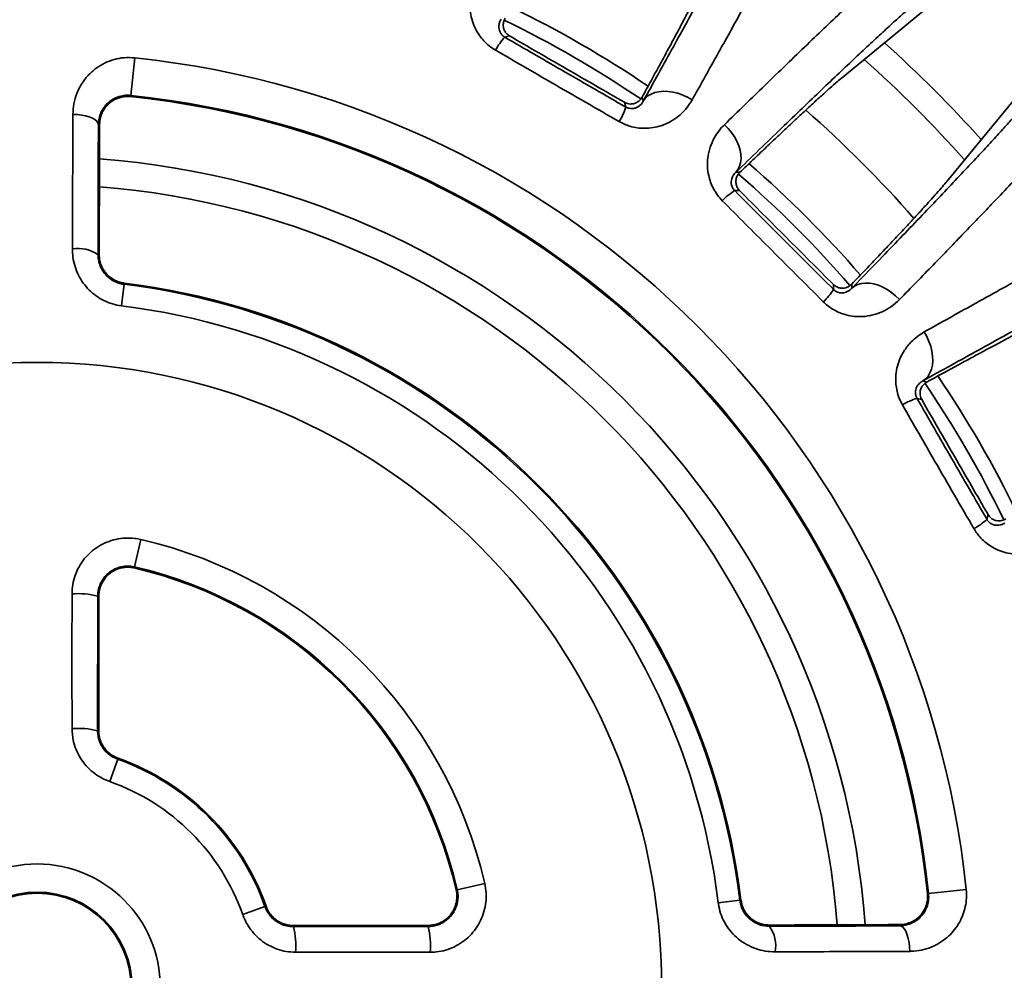
# Model space of a CAD drawing. Units: inches. Extents: x 0.1 to 8.4, y 0.1 to 10.9.
# Drawn here: x 2.2 to 2.5, y 6.5 to 6.9 of the extents above; entities that cross this region are included whole.
import ezdxf

# ---------------------------------------------------------------- set-up
doc = ezdxf.new("R2010")
doc.units = ezdxf.units.IN
doc.header["$MEASUREMENT"] = 0

msp = doc.modelspace()

# ---------------------------------------------------------------- linework, layer by layer
at = {"color": 7, "linetype": 'Continuous', "lineweight": 35}
for p, q in [((2.55152609150965, 6.903770876915301), (2.482595901130424, 6.847192223850063)), ((2.524536534406428, 6.80525159057406), (2.581115187471666, 6.874181780953285)), ((2.348520429981709, 6.863749085917113), (2.346629392938241, 6.8632423828817)), ((2.196136061450048, 6.839805173630341), (2.197725961694496, 6.854939507686113)), ((2.196136061450048, 6.839805173630341), (2.196087194514563, 6.839340001226275)), ((2.401866709276494, 6.839099324006599), (2.402298222069398, 6.837488869277376)), ((2.395303060655878, 6.835140640848755), (2.394796357620466, 6.837031665670142)), ((2.183104591435146, 6.828158459285291), (2.183609911847642, 6.828158459285291)), ((2.439578380294718, 6.80888279529274), (2.441245643256577, 6.80888279529274)), ((2.441078396299739, 6.801518233702117), (2.439120638915919, 6.801518233702117)), ((2.182956927307642, 6.775737733742874), (2.183428412416561, 6.775737733742874)), ((2.193439977317665, 6.763837582325551), (2.192367673038349, 6.75517205354159)), ((2.193439977317665, 6.763837582325551), (2.193499330798675, 6.764317225673558)), ((2.478862544258482, 6.761776328359554), (2.478862544258482, 6.763734085743374)), ((2.486227105849105, 6.763901332700212), (2.486227105849105, 6.762234069738353)), ((2.514833179833741, 6.724953911513034), (2.516443634562964, 6.724522398720128)), ((2.514375976226507, 6.7174520470641), (2.512484951405121, 6.717958750099513)), ((2.540586693438066, 6.669285082381876), (2.541093396473478, 6.671176119425343)), ((2.197637580771036, 6.650154445602847), (2.200194644842725, 6.66118610816414)), ((2.197637580771036, 6.650154445602847), (2.197536247497202, 6.649717273986425)), ((2.182824652307916, 6.638398123635104), (2.182783537227325, 6.584229640505154)), ((2.182824652307916, 6.638398123635104), (2.183282722155143, 6.638398123635104)), ((2.183282722155143, 6.638398123635104), (2.183242120401955, 6.584229640505154)), ((2.182783537227325, 6.584229640505154), (2.183242120401955, 6.584229640505154)), ((2.190865154562237, 6.572781895528259), (2.187695690898374, 6.563817292421452)), ((2.190865154562237, 6.572781895528259), (2.191020277214691, 6.573220637682095)), ((2.338530418720504, 6.522850334286359), (2.327498756159212, 6.520293270214671)), ((2.327498756159212, 6.520293270214671), (2.327061584542789, 6.520191936940837)), ((2.517149484186707, 6.518791750893683), (2.51668431178264, 6.518742883958199)), ((2.532283818242477, 6.520381651138131), (2.517149484186707, 6.518791750893683)), ((2.241161602977817, 6.510351380342009), (2.250126206084624, 6.513520844005872)), ((2.250126206084624, 6.513520844005872), (2.250564948238459, 6.513675966658326)), ((2.432516364097954, 6.515023362481983), (2.441181892881915, 6.516095666761299)), ((2.441181892881915, 6.516095666761299), (2.441661536229923, 6.51615502024231)), ((2.261573951061519, 6.505897809845591), (2.315742434191469, 6.505938411598779)), ((2.261573951061519, 6.50543922667096), (2.261573951061519, 6.505897809845591)), ((2.261573951061519, 6.50543922667096), (2.315742434191469, 6.505480341751551)), ((2.315742434191469, 6.505480341751551), (2.315742434191469, 6.505938411598779)), ((2.45308204429924, 6.505612616751276), (2.45308204429924, 6.506084101860196)), ((2.505502769841656, 6.505760280878781), (2.505502769841656, 6.506265601291276))]:
    msp.add_line(p, q, dxfattribs=at)
at = {"color": 7, "linetype": 'Continuous', "lineweight": 35, "flags": 128}
for points in [[(2.402298222069398, 6.837488869277376), (2.403147852254398, 6.838616380696712), (2.404231730844451, 6.839578747357149), (2.405529838070828, 6.840358198352865), (2.407018218654706, 6.840940336072404), (2.408669324025441, 6.84131440508446), (2.410452672312938, 6.841473487691168), (2.412335337230899, 6.841414650593082), (2.414282510292545, 6.841138969333332), (2.416258258579643, 6.840651552741787), (2.418226013625747, 6.839961396270089), (2.420149500294354, 6.839081259770834), (2.421993127885499, 6.838027398611795)], [(2.183104591435146, 6.828158459285291), (2.182936782262581, 6.828848249094558), (2.182466968523243, 6.82951772580515), (2.18170899325166, 6.83014713853412), (2.180685195356439, 6.830717934162463), (2.179425741989085, 6.83121331955084), (2.177967748554172, 6.831618677090337), (2.176354178722046, 6.831922078029868), (2.174632582498961, 6.832114551361955), (2.17285369221552, 6.832190450485163)], [(2.439578380294718, 6.80888279529274), (2.440447565809369, 6.809995297996569), (2.441096631644638, 6.811291327469171), (2.441513551272791, 6.812746952875883), (2.441690624782779, 6.814335261194277), (2.441624601101045, 6.816026919429875), (2.441316702435695, 6.817790687943559), (2.440772599832326, 6.819593958223138), (2.440002364285708, 6.821403461764043), (2.439020197854001, 6.823185710064248), (2.437844262549617, 6.824907801281614), (2.436496264788468, 6.826537933561298), (2.435001162060023, 6.828045991695637)], [(2.486227105849105, 6.762234069738353), (2.487339608552934, 6.763103255253004), (2.488635638025535, 6.763752321088274), (2.490091263432249, 6.764169240716426), (2.491679571750642, 6.764346314226414), (2.493371229986239, 6.764280290544681), (2.495134998499924, 6.76397239187933), (2.496938268779503, 6.763428289275961), (2.498747772320408, 6.762658053729343), (2.500530020620612, 6.761675887297636), (2.502252111837979, 6.760499951993252), (2.503882244117663, 6.759151954232103), (2.505390302252002, 6.757656851503658)], [(2.514833179833741, 6.724953911513034), (2.515960691253078, 6.725803541698034), (2.516923057913513, 6.726887420288087), (2.517702508909229, 6.728185527514463), (2.518284646628769, 6.729673908098341), (2.518658715640825, 6.731325013469076), (2.518817798247534, 6.733108361756573), (2.518758961149447, 6.734991026674534), (2.518483279889696, 6.736938199736181), (2.517995863298152, 6.738913948023279), (2.517305706826454, 6.740881703069381), (2.516425570327199, 6.742805189737989), (2.51537170916816, 6.744648817329135)], [(2.509534761041527, 6.495509381659155), (2.50945886191832, 6.497288271942597), (2.509266388586233, 6.499009868165681), (2.508962987646702, 6.500623437997807), (2.508557630107205, 6.502081431432719), (2.508062244718828, 6.503340884800074), (2.507491449090486, 6.504364682695296), (2.506862036361516, 6.505122657966877), (2.506192559650923, 6.505592471706216), (2.505502769841656, 6.505760280878781)]]:
    msp.add_lwpolyline(points, dxfattribs=at)
at = {"color": 7, "linetype": 'Continuous', "lineweight": 35}
for radius in [0.8912387809840112, 0.8672998921365433, 0.7842661183054807, 0.7802763034975682, 0.7707141976949803, 0.7289738469777411, 0.7289636403934256, 0.7158333333333333, 0.679166666666668, 0.6542525667438106, 0.6540943141710214, 0.2512954282131057, 0.04953713506277868, 0.03821299271057388, 0.0377642343235669]:
    msp.add_circle((2.158454212309541, 6.481109901753176), radius, dxfattribs=at)
for centre, radius, start, end in [((2.158454212309541, 6.481109901753176), 0.6771490102782715, 337.0690248472813, 82.93097515271918), ((2.158454212309541, 6.481109901753176), 0.6671492288244343, 337.1755344635276, 82.82446553647287), ((2.158454212309541, 6.481109901753176), 0.4319927549644689, 55.79509689799026, 64.20866444841197), ((2.363966425020463, 6.846849541035017), 0.02385996532332734, 136.6034448286894, 152.0760630751669), ((2.158454212309541, 6.481109901753176), 0.3758867519903384, 5.99707039269274, 84.00292960730835), ((2.158454212309541, 6.481109901753176), 0.4999999999999994, 41.72457302364894, 48.277338201616), ((2.158454212309541, 6.481109901753176), 0.3602014048147276, 5.997070392692641, 84.00292960730843), ((2.158454212309541, 6.481109901753176), 0.3606691307700935, 5.997070392692786, 84.00292960730842), ((2.372436611988451, 6.841959112056876), 0.02386139191824347, 327.9243786039939, 343.3961184879534), ((2.158454212309541, 6.481109901753176), 0.3341338316083634, 4.307837244362904, 85.69139352881285), ((2.158454212309541, 6.481109901753176), 0.4319927549644687, 40.79536563883575, 49.2085540995731), ((2.158454212309541, 6.481109901753176), 0.3229166666666666, 4.451794329563183, 85.54856087566758), ((2.451625294573896, 6.781195533236398), 0.02386165474865243, 121.6041862176637, 137.0757499343333), ((2.174919219491381, 6.764219609070852), 0.0140453530713834, 55.09145931984506, 99.28656756384106), ((2.158454212309541, 6.481109901753176), 0.2848840913576054, 7.054131382119427, 82.94586861788164), ((2.158454212309541, 6.481109901753176), 0.285367404148571, 7.054131382119413, 82.94586861788164), ((2.458539843792813, 6.774280984017486), 0.02386165474858669, 312.9242500656542, 328.3958137823653), ((2.158454212309541, 6.481109901753176), 0.276152476401874, 7.05413138211954, 82.94586861788164), ((2.158454212309541, 6.481109901753176), 0.431992754964469, 25.7956142056632, 34.20848911891233), ((2.519303422613233, 6.6950923014321), 0.02386139191822756, 106.6038815120377, 122.0756213960082), ((2.524193851591342, 6.686622114464151), 0.02385996532339323, 297.9239369248573, 313.3965551712939), ((2.158454212309541, 6.481109901753176), 0.1848504897125734, 13.05030493968014, 76.9496950603207), ((2.158454212309541, 6.481109901753176), 0.1730775889733607, 13.05030493968055, 76.94969506032075), ((2.158454212309541, 6.481109901753176), 0.1735263473603672, 13.05030493968029, 76.94969506032075), ((2.174879917157193, 6.607113176729044), 0.03227796027524205, 75.75108248587165, 94.24863874913866), ((2.174862966220982, 6.552948324583229), 0.03226850121827483, 75.79108137433403, 94.21962175403591), ((2.158454212309541, 6.481109901753176), 0.09723283003391708, 19.47122063449089, 70.52877936550993), ((2.158454212309541, 6.481109901753176), 0.09769819203967092, 19.47122063449101, 70.52877936551006), ((2.158454212309541, 6.481109901753176), 0.08772443232228688, 19.47122063449133, 70.52877936550993), ((2.232715729236992, 6.497730420875484), 0.02987009631162903, 355.033266609267, 14.95603026235923), ((2.286879183845848, 6.497747483532683), 0.02988116993605017, 355.0021797836399, 14.99809898134705), ((2.442454841020945, 6.497777500971013), 0.0132032756847802, 349.2217433131642, 36.40022980314619)]:
    msp.add_arc(centre, radius, start, end, dxfattribs=at)
at = {"color": 8, "linetype": 'Continuous', "lineweight": 35}
for radius, start, end in [(0.4379106286314077, 55.84956521966325, 64.15134852963094), (0.510416666666666, 41.90587109732094, 48.09387200420917), (0.4691415919757542, 41.23847938517833, 48.76273320368691), (0.4379106286314075, 40.84888129607618, 49.15175117864708), (0.4379106286314075, 25.84834301430329, 34.15203521487754)]:
    msp.add_arc((2.158454212309541, 6.481109901753176), radius, start, end, dxfattribs=at)
at = {"color": 7, "linetype": 'Continuous', "lineweight": 35}
for points, knots in [([(2.473188320918705, 6.932780964010522), (2.472770413766311, 6.931885233561863), (2.471933673937198, 6.930091788921717), (2.470117055097604, 6.9264092239044), (2.46778763023725, 6.921818989684904), (2.464836682040829, 6.916138510785654), (2.46137468979187, 6.909584760885839), (2.457388314830594, 6.902137614081176), (2.452879903298694, 6.893803905561857), (2.448400216938326, 6.8855949365144), (2.444110538380296, 6.87778390869281), (2.440142530717028, 6.870591942387562), (2.435945237847818, 6.86301602171656), (2.431516181808869, 6.85505346051487), (2.426877178225255, 6.846741364813139), (2.423620923543567, 6.840931659493719), (2.421993127885499, 6.838027398611795)], [0, 0, 0, 0, 0.069876015238544, 0.1399067824389261, 0.2223124702901459, 0.3047815445907114, 0.3871873517589779, 0.471984960594187, 0.5568514454089043, 0.6416493602923586, 0.7009340851465995, 0.760242576604484, 0.8195274045198366, 0.879676781223107, 0.939850646759554, 1, 1, 1, 1]), ([(2.402298222069398, 6.837488869277376), (2.404407724164689, 6.841280530562629), (2.40862834088452, 6.848866751525486), (2.414517531070418, 6.859511918207689), (2.420114869369959, 6.869677054178678), (2.425355872933803, 6.879252392306636), (2.430221536094348, 6.88820322119781), (2.434588117748235, 6.896302156901907), (2.438457618749284, 6.903550176858999), (2.441841281773548, 6.909964381196538), (2.444810059897824, 6.915678402039632), (2.447323573927023, 6.920621047539206), (2.449407959032513, 6.924835696046229), (2.450377091127001, 6.926923790263002), (2.450861463284914, 6.927967419616998)], [0, 0, 0, 0, 0.08254437350984475, 0.1651518449503216, 0.2476960801542467, 0.3326328088354709, 0.4176386094964449, 0.5025750395550753, 0.5842914569992813, 0.6660697007755733, 0.7477861692969013, 0.831835045364755, 0.9159511665896771, 1, 1, 1, 1]), ([(2.435001162060023, 6.828045991695637), (2.437766299298801, 6.830741211957525), (2.443302664262902, 6.836137588968834), (2.451639665780261, 6.84422918326034), (2.460028691228021, 6.852340788749443), (2.468314304998379, 6.860312991104109), (2.47610883135239, 6.867771917320828), (2.48335944259499, 6.874665158551808), (2.490027346757654, 6.880955179981114), (2.495412791978384, 6.885987099606803), (2.499715983588672, 6.889967295877961), (2.503128904197262, 6.893092075889985), (2.506211143471417, 6.895879149581537), (2.508941352664111, 6.898307392915913), (2.511344496064869, 6.900402568849889), (2.512632098921678, 6.901481444816127), (2.513275768936196, 6.902020772688211)], [0, 0, 0, 0, 0.06987571759939504, 0.1399053433346659, 0.2224950900399189, 0.3051485785394528, 0.3877386664932451, 0.4727298825555321, 0.5577903158081241, 0.6427815204665601, 0.7018790309686166, 0.7610000486325865, 0.8200979412483276, 0.8800572776455088, 0.9400408802830738, 1, 1, 1, 1]), ([(2.342884473977642, 6.85802313873041), (2.342033511587674, 6.858569566332966), (2.340331125110941, 6.859662718006965), (2.338160914259764, 6.861706769576065), (2.336345964407328, 6.863952246562276), (2.334731154732872, 6.866631289437346), (2.333477804203518, 6.869720093727214), (2.332632289227825, 6.87349669126697), (2.332484545705817, 6.877564409806714), (2.333111177448019, 6.881486051595906), (2.334227506377425, 6.884916028172761), (2.335265387535575, 6.886838645793397), (2.335784373776383, 6.887800039189559)], [0, 0, 0, 0, 0.07606672060176704, 0.1521747118421307, 0.2278308491037485, 0.3035430506654355, 0.4064327504047534, 0.5094517074703815, 0.6454768479607346, 0.781660573752614, 0.8908206810013243, 1, 1, 1, 1]), ([(2.401866709276494, 6.839099324006599), (2.403084027097841, 6.841319659532507), (2.405519279169555, 6.845761454924432), (2.408885167561972, 6.85194174759732), (2.412052550151579, 6.857790419770726), (2.414987887229011, 6.863250020806716), (2.417686525619759, 6.868311547223775), (2.420322680870993, 6.87330624227439), (2.422809675462977, 6.878085664600428), (2.425049497353064, 6.882483342743104), (2.426891089977738, 6.886202513440891), (2.427742733658317, 6.88803804487454), (2.428168554324224, 6.888955808060241)], [0, 0, 0, 0, 0.08948116396541897, 0.1790076396688913, 0.2684885405090833, 0.3596723524322156, 0.4509042165674161, 0.542087757424228, 0.6557954321795472, 0.7695024412662747, 0.8847515384800578, 1, 1, 1, 1]), ([(2.514404869226067, 6.879208845102433), (2.513540356171582, 6.878486302089694), (2.511810665708303, 6.877040660809946), (2.50836710089357, 6.874016394323482), (2.504276952805635, 6.870343105827662), (2.499462296442005, 6.86594076340134), (2.493940043244215, 6.860824906278038), (2.487842499323544, 6.855117834634402), (2.481211867368598, 6.848860884613097), (2.474097844374278, 6.842103298388061), (2.466371774024581, 6.834723181436063), (2.458023314561229, 6.826708195992047), (2.449109674567877, 6.818115655549195), (2.442754634173259, 6.811959597598821), (2.439578380294718, 6.80888279529274)], [0, 0, 0, 0, 0.08243961318784945, 0.1649425789325374, 0.2473823493397558, 0.3322199540719185, 0.4171272172813868, 0.5019653975605888, 0.5837841635692276, 0.6656650800021433, 0.747484222821448, 0.8316336390069965, 0.9158503685401189, 1, 1, 1, 1]), ([(2.345165444294345, 6.870474506002264), (2.344921048883791, 6.870046420373968), (2.344432432414632, 6.869190554514122), (2.344187516625229, 6.867807996762006), (2.344271095866387, 6.866562729951879), (2.344581229008614, 6.865517496684729), (2.345032170042064, 6.864668127395225), (2.34566680533492, 6.863955976457515), (2.346141498186894, 6.863545852389549), (2.346496569377054, 6.863324998857038), (2.346629392938241, 6.8632423828817)], [0, 0, 0, 0, 0.2520012519844294, 0.5038227260056132, 0.6622414024048757, 0.773469662398984, 0.8919702557059604, 0.9382066003982772, 0.976884580837775, 1, 1, 1, 1]), ([(2.346775899023568, 6.87090601879517), (2.34656121088838, 6.870485358561773), (2.346132150974057, 6.869644657963479), (2.345924779388317, 6.868144577517795), (2.346138546080575, 6.866611881599842), (2.346819275393142, 6.865252727810416), (2.347658633146296, 6.864310836840134), (2.348273277752743, 6.86391018884421), (2.348520429981709, 6.863749085917113)], [0, 0, 0, 0, 0.2058570496430489, 0.4114107563747953, 0.6303627349270795, 0.7971418951769347, 0.9184295571051403, 1, 1, 1, 1]), ([(2.346629392938241, 6.8632423828817), (2.350676525947545, 6.860901659795484), (2.358770804069745, 6.85622020662275), (2.370938524571518, 6.849192083741147), (2.383119454312465, 6.842162501125722), (2.391241861467389, 6.837481259254726), (2.395303060655878, 6.835140640848755)], [0, 0, 0, 0, 0.249675914124512, 0.499352574944357, 0.749676557998934, 1, 1, 1, 1]), ([(2.348520429981709, 6.863749085917113), (2.352359886437123, 6.861526725379894), (2.360038817480783, 6.857081993809783), (2.371607188361206, 6.850398714751957), (2.383200336076277, 6.843709608007813), (2.390931022477645, 6.839257643355779), (2.394796357620466, 6.837031665670142)], [0, 0, 0, 0, 0.2493194757076558, 0.4986401288913589, 0.749320587023987, 1, 1, 1, 1]), ([(2.392655513462791, 6.829287804016782), (2.388142634404271, 6.831879627362863), (2.379113221994778, 6.83706537277745), (2.366297827147623, 6.844457623704591), (2.354216701219597, 6.851444983905894), (2.346662598962536, 6.855830004885988), (2.342884473977642, 6.85802313873041)], [0, 0, 0, 0, 0.2717899243386417, 0.5437999298839473, 0.7718351136424203, 1, 1, 1, 1]), ([(2.17285369221552, 6.832190450485163), (2.172936590213687, 6.833613720324072), (2.173102387740169, 6.836460286272897), (2.174316142022921, 6.840573134419769), (2.176223966498074, 6.844416662032559), (2.17881364732696, 6.847845899547786), (2.182016790528235, 6.850730217312711), (2.185597648411652, 6.852919014487806), (2.189448054004854, 6.85434943817194), (2.193494992211038, 6.855145020650713), (2.196283530950512, 6.855009571585081), (2.197725961694496, 6.854939507686113)], [0, 0, 0, 0, 0.1161585692683985, 0.2323192826154401, 0.34862302658281, 0.4648812882435906, 0.5774820137967495, 0.6899961896459252, 0.7909637597000575, 0.8918715758374334, 1, 1, 1, 1]), ([(2.482595901130424, 6.847192223850063), (2.481869472696909, 6.846585605724481), (2.48041606771811, 6.845371911761974), (2.477527482017801, 6.842837394124629), (2.474099785199801, 6.839761607102495), (2.470068266925986, 6.836078313485536), (2.465447211370712, 6.83180049311251), (2.460694209543214, 6.827354917347506), (2.455964551927855, 6.822898375270243), (2.451369616127729, 6.81854470000404), (2.446491733034824, 6.813902378417605), (2.442994340977469, 6.810555990747129), (2.441245643256577, 6.80888279529274)], [0, 0, 0, 0, 0.108336623408711, 0.2167549900086389, 0.3250921268734986, 0.4365062810598418, 0.5480085420985923, 0.6594225165225315, 0.7442511069027307, 0.8290796456668418, 0.9145397401335379, 1, 1, 1, 1]), ([(2.196136061450048, 6.839805173630341), (2.195606232214181, 6.839839783574448), (2.194528481984354, 6.839910185267462), (2.192417461415658, 6.839684065926513), (2.190272747741167, 6.839019249513181), (2.188287644842888, 6.837905446712311), (2.186660404487549, 6.836605788925806), (2.185212228359082, 6.834940320442069), (2.184052752287189, 6.832893537547137), (2.18327225972148, 6.830618069197953), (2.183160965001466, 6.828985431311803), (2.183104591435146, 6.828158459285291)], [0, 0, 0, 0, 0.06904158223505773, 0.1404406855722147, 0.2796884310476226, 0.3753243545176791, 0.4736987332097644, 0.5987417534751092, 0.7273741471878186, 0.8619081696607269, 1, 1, 1, 1]), ([(2.196087194514563, 6.839340001226275), (2.195532657852753, 6.839373821755701), (2.194423475995004, 6.839441469433919), (2.192758278179063, 6.839235552067544), (2.191148147365865, 6.83880099659742), (2.189602565862642, 6.838127331967023), (2.188179417450789, 6.837231693184102), (2.186853524980378, 6.836094375152206), (2.185698818256791, 6.8347335393435), (2.184716089954976, 6.833109567461067), (2.184010547787761, 6.831291289441756), (2.183660393001549, 6.829596725857387), (2.183623381832708, 6.828542234768775), (2.183609911847642, 6.828158459285291)], [0, 0, 0, 0, 0.08206455003458288, 0.1641451617742455, 0.2486441084969248, 0.3331816047012586, 0.4221695794131901, 0.5111967020791681, 0.6113540468783887, 0.711546999665737, 0.8236828615057826, 0.93583047234559, 0.9999999999999999, 0.9999999999999999, 0.9999999999999999, 0.9999999999999999]), ([(2.421993127885499, 6.838027398611795), (2.421249692381362, 6.836850162150758), (2.419763149785407, 6.834496209272395), (2.416797639272407, 6.831579026246271), (2.41339138152389, 6.829223166320121), (2.409870437746796, 6.827653972614384), (2.406308158813287, 6.826769682756887), (2.403068106947583, 6.826491928554928), (2.399923481300359, 6.826714747467102), (2.397205815365005, 6.827307373977922), (2.394758530013322, 6.828175905032828), (2.39335646710634, 6.828917198448384), (2.392655513462791, 6.829287804016782)], [0, 0, 0, 0, 0.1389780408457113, 0.2778946882005521, 0.4046837259341739, 0.5313278516270392, 0.6277387176369764, 0.7240385341728509, 0.802385718819024, 0.8806664684168122, 0.940339856832321, 0.9999999999999999, 0.9999999999999999, 0.9999999999999999, 0.9999999999999999]), ([(2.394796357620466, 6.837031665670142), (2.39520371386228, 6.836838966348019), (2.396015400668765, 6.836454998996274), (2.397455852908548, 6.836293466975222), (2.398776983639259, 6.83650891619446), (2.399923672614487, 6.837036335513561), (2.401013851645575, 6.837829037365093), (2.401536559959262, 6.838607583940991), (2.401866709276494, 6.839099324006599)], [0, 0, 0, 0, 0.1244102728197715, 0.2478964765321187, 0.4419509089836275, 0.5920037347279923, 0.7423042930725374, 0.9999999999999999, 0.9999999999999999, 0.9999999999999999, 0.9999999999999999]), ([(2.395964935232068, 6.834830199990551), (2.396183958934696, 6.83475534283674), (2.396888015057685, 6.83451471300144), (2.397989070125467, 6.834470216820149), (2.399163906567525, 6.834661531413829), (2.400262993959243, 6.835176974477728), (2.400793783839329, 6.835661586016323), (2.40108811382645, 6.835930309504215)], [0, 0, 0, 0, 0.06512745952281318, 0.2093535361776884, 0.4522513249574556, 0.6962661374690384, 1, 1, 1, 1]), ([(2.486227105849105, 6.762234069738353), (2.489246083634507, 6.765350562229194), (2.495286344087047, 6.771585926541605), (2.503730040814166, 6.780344130179523), (2.511767547101401, 6.788714194072774), (2.51930829833616, 6.796606793539737), (2.52632479882719, 6.803993291682), (2.53263876239099, 6.810686098834341), (2.538252310559062, 6.816685688595197), (2.54318078065855, 6.822005525858025), (2.547527325681439, 6.826756446100186), (2.55123444063883, 6.83088022485236), (2.554338630907682, 6.834411723508896), (2.555815177602328, 6.836177849084769), (2.556553155658798, 6.837060558669701)], [0, 0, 0, 0, 0.08254443611238002, 0.1651518919541663, 0.2476960553636188, 0.3326328631290149, 0.4176386357177476, 0.502575064034048, 0.5842914825773182, 0.6660696573885706, 0.7477861330956262, 0.8318350691326071, 0.9159511654471274, 1, 1, 1, 1]), ([(2.579365083244575, 6.835931458379831), (2.578729602760633, 6.835174422510872), (2.577457233629912, 6.83365867325523), (2.574749318346633, 6.830571707734545), (2.57131126041917, 6.826740795109902), (2.566990638833903, 6.822017675536715), (2.5619503572922, 6.816583263809843), (2.556172369073518, 6.810421606149069), (2.549660650786126, 6.803538694882458), (2.543208976309004, 6.796768936175099), (2.537043794242972, 6.790334249490605), (2.53134962243286, 6.78441438158501), (2.525334530358568, 6.778182926231196), (2.518995542588752, 6.771638030118105), (2.512363275465992, 6.764809775320353), (2.50771430848524, 6.760040833060123), (2.505390302252002, 6.757656851503658)], [0, 0, 0, 0, 0.06987598449385106, 0.1399068073609821, 0.2223124871852019, 0.3047815316401393, 0.387187355809242, 0.4719849821925642, 0.5568514892518452, 0.6416493400541741, 0.7009341685750604, 0.7602425427212247, 0.8195274145066226, 0.8796767445198793, 0.9398507244949208, 1, 1, 1, 1]), ([(2.172652686343113, 6.778080877785786), (2.172663325596355, 6.781457720033035), (2.172684614474218, 6.788214696347898), (2.17272740103352, 6.800678983060304), (2.172782086743065, 6.815440515999907), (2.172829800458337, 6.826601696527832), (2.17285369221552, 6.832190450485163)], [0, 0, 0, 0, 0.1830183357319117, 0.3662150817776008, 0.6826439675489584, 1, 1, 1, 1]), ([(2.183104591435146, 6.828158459285291), (2.183089567326154, 6.823914800196147), (2.183059519084365, 6.815427475294269), (2.183020477035915, 6.802398973352258), (2.182985538362921, 6.789183133281416), (2.182966464325545, 6.780219533343368), (2.182956927307642, 6.775737733742874)], [0, 0, 0, 0, 0.249088022571043, 0.498176439793327, 0.74908824052864, 1, 1, 1, 1]), ([(2.183609911847642, 6.828158459285291), (2.183591514149258, 6.823976569199787), (2.183554718719611, 6.815612781555482), (2.18350672898405, 6.802623428122773), (2.183463697544767, 6.789353105483373), (2.183440174126477, 6.780276191187967), (2.183428412416561, 6.775737733742874)], [0, 0, 0, 0, 0.2486432219442002, 0.497286888229302, 0.7486434276440623, 1, 1, 1, 1]), ([(2.434152485197344, 6.797446056299813), (2.433471951187112, 6.798194115033938), (2.432110514015858, 6.799690638281281), (2.430543263771896, 6.802226711397179), (2.429371352084324, 6.80486542797649), (2.428504933645075, 6.807871129903766), (2.428093748454554, 6.811179088667282), (2.428254478318693, 6.81504582841695), (2.429164593380483, 6.819013168855025), (2.430784835501855, 6.82263902171016), (2.432750882540838, 6.825663192029478), (2.434251023859969, 6.827251677461595), (2.435001162060023, 6.828045991695637)], [0, 0, 0, 0, 0.07606667130594082, 0.1521746044320139, 0.2278304439315155, 0.3035429315860129, 0.4064329152590135, 0.5094515101415488, 0.6454764140701932, 0.7816602623771299, 0.8908203009328722, 1, 1, 1, 1]), ([(2.439578380294718, 6.80888279529274), (2.439231514144583, 6.808532565806995), (2.438538028416699, 6.807832355798742), (2.43794363546248, 6.806560234913746), (2.437702059377271, 6.805335798102901), (2.437731106545014, 6.804245913801989), (2.43794684261619, 6.803308741594296), (2.438375552652286, 6.802456646170289), (2.438727905167689, 6.801937613561378), (2.43901372518781, 6.801632401288807), (2.439120638915919, 6.801518233702117)], [0, 0, 0, 0, 0.252001205233531, 0.5038232735338414, 0.6622418293746166, 0.773470246465849, 0.8919711766024851, 0.9382068514268929, 0.9768856783274725, 0.9999999999999999, 0.9999999999999999, 0.9999999999999999, 0.9999999999999999]), ([(2.441245643256577, 6.80888279529274), (2.44092940093266, 6.808532030576337), (2.440297382952501, 6.807831018754688), (2.439708822065676, 6.806435740262303), (2.439518605726496, 6.804899949336295), (2.439824383505218, 6.803410921776518), (2.440391350536117, 6.802283884739901), (2.440881359307734, 6.801737813802015), (2.441078396299739, 6.801518233702117)], [0, 0, 0, 0, 0.2058572604877777, 0.4114107446556898, 0.6303624192731219, 0.7971426968855772, 0.9184292299909514, 1, 1, 1, 1]), ([(2.486227105849105, 6.763901332700212), (2.48812616675273, 6.765886415310475), (2.491925436332428, 6.769857780294064), (2.497148589808657, 6.775351328377206), (2.5020448515311, 6.780528230033708), (2.506555413674647, 6.7853302348411), (2.510670090286887, 6.789746250867956), (2.514372628950688, 6.793759909285545), (2.517640811873161, 6.797348218970027), (2.520453402891358, 6.800490728390526), (2.522813833331402, 6.803186909852925), (2.52396230015982, 6.80456336300192), (2.524536534406428, 6.80525159057406)], [0, 0, 0, 0, 0.09721724782505617, 0.1944932527326831, 0.2917105690689367, 0.3911248307444386, 0.4906022197259591, 0.5900162857312531, 0.6919598427904562, 0.7939028836901736, 0.8969512924676085, 0.9999999999999999, 0.9999999999999999, 0.9999999999999999, 0.9999999999999999]), ([(2.439120638915919, 6.801518233702117), (2.442424044122306, 6.79820978836593), (2.449030861543132, 6.791592890674813), (2.45896498318654, 6.781655021999052), (2.468911444468265, 6.771712272703455), (2.475545511281561, 6.765088309521472), (2.478862544258482, 6.761776328359554)], [0, 0, 0, 0, 0.2496758965788499, 0.4993523228359831, 0.7496761938478979, 1, 1, 1, 1]), ([(2.441078396299739, 6.801518233702117), (2.444211828646739, 6.798377863673839), (2.450478705567654, 6.792097111363296), (2.459923150002844, 6.782647457303251), (2.469390003824468, 6.773185744462447), (2.475705035499844, 6.766884633940769), (2.478862544258482, 6.763734085743374)], [0, 0, 0, 0, 0.2493194662934961, 0.4986399054524747, 0.7493205147428625, 1, 1, 1, 1]), ([(2.474790366856178, 6.756808174640978), (2.471102075761117, 6.760479701159952), (2.463722499332095, 6.767825734826936), (2.453257033121032, 6.778282967307756), (2.443396029201701, 6.788159069858205), (2.437234251517359, 6.794349806418091), (2.434152485197344, 6.797446056299813)], [0, 0, 0, 0, 0.271789827174329, 0.5438002995342488, 0.7718351839163794, 1, 1, 1, 1]), ([(2.51537170916816, 6.744648817329135), (2.518740204342732, 6.74653652491082), (2.525484613525887, 6.750316097595131), (2.535631791550898, 6.755974204907299), (2.545834416238128, 6.761638173411018), (2.555901056284091, 6.767194274397894), (2.565360498832567, 6.77238166357925), (2.57414818238033, 6.777163429558941), (2.58221679920958, 6.781513351329861), (2.588721103542488, 6.784979922333943), (2.593907862366662, 6.787710760860579), (2.598013200169316, 6.789845772257356), (2.601711849896595, 6.791740132130154), (2.604977403827426, 6.793378926472547), (2.607841019057244, 6.794780830499138), (2.609363959997299, 6.79548966544929), (2.610125274566887, 6.79584401036234)], [0, 0, 0, 0, 0.06987571721111546, 0.1399053299513987, 0.2224950993659982, 0.3051485932728041, 0.3877386756942227, 0.4727299212697643, 0.5577902714612367, 0.6427814665730042, 0.7018790196244741, 0.761000040597106, 0.8200979718106195, 0.8800572387849367, 0.9400408976947207, 1, 1, 1, 1]), ([(2.192367673038349, 6.75517205354159), (2.191158271033611, 6.755383210551279), (2.18873939004257, 6.755805538011349), (2.185309615170913, 6.757184886908941), (2.182157169512008, 6.759075699833945), (2.179341449133267, 6.761464324863524), (2.176951997717571, 6.764289339649475), (2.175004776056641, 6.767505652655222), (2.173609102203321, 6.771030222299458), (2.172782898038411, 6.774607534832483), (2.172694055596015, 6.776977370126792), (2.172652686343113, 6.778080877785786)], [0, 0, 0, 0, 0.1102024963086967, 0.220412007291406, 0.3305179085353782, 0.4406416846043261, 0.5527286791357461, 0.6648365903973475, 0.7815479835182774, 0.8982783850469062, 1, 1, 1, 1]), ([(2.182956927307642, 6.775737733742874), (2.182989426432136, 6.775047047681147), (2.183054414212187, 6.773665898048244), (2.183609149174157, 6.771618692219302), (2.184513592300469, 6.769670709821806), (2.185748035374353, 6.767920051533848), (2.187265212475878, 6.766434621528221), (2.188958299071504, 6.76526364633947), (2.190802958267446, 6.764420315626533), (2.192314787084753, 6.763997623535565), (2.193205313418267, 6.763870959698823), (2.193439977317665, 6.763837582325551)], [0, 0, 0, 0, 0.1254428919483656, 0.2508453750044867, 0.3766664395215445, 0.5024378275389798, 0.620494623757536, 0.7385240268858676, 0.8494275716416929, 0.9603224387078172, 1, 1, 1, 1]), ([(2.183428412416561, 6.775737733742874), (2.183459947540391, 6.775081485886873), (2.183523013593396, 6.773769077465865), (2.184040729659441, 6.771844083066364), (2.184869775861156, 6.770025014927224), (2.186000717336273, 6.768375896428677), (2.187399580949741, 6.766955334060828), (2.188994757181077, 6.765804008627557), (2.190752617815997, 6.764956311866529), (2.192276034185658, 6.764497729792465), (2.193205733914389, 6.764360547502743), (2.193499330798675, 6.764317225673558)], [0, 0, 0, 0, 0.1207516939020043, 0.2414873259834455, 0.3624242535539062, 0.4833402409548576, 0.6012481501485915, 0.7191392321256531, 0.8332419295227214, 0.947338212103789, 1, 1, 1, 1]), ([(2.605311730173362, 6.773517152728549), (2.604289669105558, 6.773042980387272), (2.602244761625704, 6.772094271354163), (2.59813583268272, 6.770064327240591), (2.593234240286216, 6.767574803431311), (2.587444297917424, 6.764568554457261), (2.580786122501452, 6.761056325622324), (2.573419215061733, 6.757121836125703), (2.565395138362152, 6.75279427057034), (2.556774531752551, 6.748108162516264), (2.547401573581747, 6.742979185238674), (2.537263186111538, 6.737397992610966), (2.526429315170569, 6.731405337619083), (2.518697531342452, 6.727103815552793), (2.514833179833741, 6.724953911513034)], [0, 0, 0, 0, 0.08243960408149488, 0.1649425541513959, 0.247382397122937, 0.3322199693657261, 0.4171272121257243, 0.5019654539923667, 0.5837841271846619, 0.66566504525606, 0.7474842483819826, 0.8316336529088092, 0.9158503701265162, 1, 1, 1, 1]), ([(2.478862544258482, 6.763734085743374), (2.479206135380924, 6.763442517671831), (2.479890773735789, 6.762861540248979), (2.481240347838072, 6.762332702956258), (2.482572238875204, 6.762198870457039), (2.48381632666712, 6.76241154974979), (2.485074546753327, 6.762895037585432), (2.485780939152846, 6.763511786195857), (2.486227105849105, 6.763901332700212)], [0, 0, 0, 0, 0.1244087844186354, 0.2478964674338733, 0.4419519475256916, 0.5920030407769609, 0.742303774072357, 1, 1, 1, 1]), ([(2.479421508912385, 6.761305191579945), (2.479613685789145, 6.761176193994928), (2.480231450931068, 6.760761522819296), (2.481283522849254, 6.760433606025416), (2.482467809474234, 6.760314309003959), (2.483662850469448, 6.760527715236002), (2.484300981008054, 6.760858423558803), (2.484654832901025, 6.761041805733711)], [0, 0, 0, 0, 0.0651266004819983, 0.2093537176182571, 0.4522513736636965, 0.6962660826030602, 1, 1, 1, 1]), ([(2.505390302252002, 6.757656851503658), (2.504367505471, 6.756712147659033), (2.502322362792578, 6.754823156427348), (2.498702887496492, 6.752772874881849), (2.494802954161365, 6.751378915157436), (2.490995859046065, 6.750774433313412), (2.487326079950425, 6.750842299122956), (2.484124542790801, 6.751412620808936), (2.48114470847245, 6.752441662488751), (2.478673065710906, 6.753717550316645), (2.476533935416624, 6.755189850613798), (2.475371514784822, 6.756268771902477), (2.474790366856178, 6.756808174640978)], [0, 0, 0, 0, 0.138978001738597, 0.2778947372506405, 0.4046836161842693, 0.5313275231562198, 0.6277385265573165, 0.7240388368336018, 0.8023855899420769, 0.8806666757600307, 0.9403397425141268, 1, 1, 1, 1]), ([(2.566300118616606, 6.750824243767859), (2.565441391208822, 6.750426291489108), (2.563723292255176, 6.749630088424521), (2.560276855733223, 6.747929351813911), (2.55616960025593, 6.745845389160081), (2.551321637839349, 6.743330766625471), (2.545750419886238, 6.740394503471929), (2.540008445192104, 6.737330380320485), (2.53428667031005, 6.734249893600158), (2.528721912795273, 6.731234076499641), (2.522809444783322, 6.728012762087794), (2.518565569989355, 6.725685852455701), (2.516443634562964, 6.724522398720128)], [0, 0, 0, 0, 0.1083431988801175, 0.2167676668324367, 0.3251110647702047, 0.4365312006704003, 0.5480403832675083, 0.6594611043601116, 0.7442804998768144, 0.8290988909927045, 0.9145495248522238, 1, 1, 1, 1]), ([(2.506632114573147, 6.715311202906427), (2.506168376947165, 6.716209911649536), (2.505240655300375, 6.718007806641077), (2.504383213518202, 6.72086310323868), (2.503934171014245, 6.723715214057995), (2.503875233140908, 6.726842741866673), (2.504334167300382, 6.730144404446491), (2.505490243492458, 6.733837779846723), (2.507396176883967, 6.737434384672655), (2.50989965263985, 6.740517338450729), (2.512581396929686, 6.742929626488086), (2.514441549058323, 6.744075719193559), (2.51537170916816, 6.744648817329135)], [0, 0, 0, 0, 0.07606709355408083, 0.1521746033633044, 0.2278304864027894, 0.3035430428812982, 0.4064326949838632, 0.5094513406334711, 0.645476557750607, 0.7816604551204314, 0.8908203625282559, 1, 1, 1, 1]), ([(2.514833179833741, 6.724953911513034), (2.514407487667705, 6.724705390811852), (2.513556405947829, 6.72420852607564), (2.512653045669218, 6.723133618560734), (2.512102731633384, 6.722013387770238), (2.511848757911055, 6.720953128345552), (2.511814584107139, 6.719992079186101), (2.512008112128209, 6.719058042724601), (2.512214121278885, 6.718465493928858), (2.512411221889383, 6.718096703648698), (2.512484951405121, 6.717958750099513)], [0, 0, 0, 0, 0.252000883063246, 0.5038226260180424, 0.6622415974012859, 0.7734696836695468, 0.8919700930182738, 0.9382059654736519, 0.976884677172966, 1, 1, 1, 1]), ([(2.516443634562964, 6.724522398720128), (2.516047380320362, 6.724265432861416), (2.515255458456842, 6.723751881560728), (2.514325816273879, 6.722556496302261), (2.513744611479577, 6.721122239763305), (2.513654580419754, 6.719604830798946), (2.513910513778541, 6.718369439318471), (2.514242488348929, 6.717715141853976), (2.514375976226507, 6.7174520470641)], [0, 0, 0, 0, 0.2058575894886575, 0.4114104238145516, 0.6303628165038682, 0.7971407002503925, 0.9184297238821043, 1, 1, 1, 1]), ([(2.535367449286775, 6.665540163421277), (2.532755089717079, 6.670041186552964), (2.527528255094829, 6.679046877734665), (2.520125933972971, 6.691856458715307), (2.513157049494115, 6.70394825091013), (2.508807505280161, 6.711522834060394), (2.506632114573147, 6.715311202906427)], [0, 0, 0, 0, 0.2717899549137202, 0.5438000047167394, 0.7718351207707421, 1, 1, 1, 1]), ([(2.512484951405121, 6.717958750099513), (2.514819509960292, 6.713908059673982), (2.519488634444843, 6.705806666027939), (2.526512130277154, 6.693636276407752), (2.533546306226783, 6.681457996951759), (2.538239899078698, 6.673342718189732), (2.540586693438066, 6.669285082381876)], [0, 0, 0, 0, 0.2496758366714195, 0.4993524619979609, 0.7496764514341251, 1, 1, 1, 1]), ([(2.514375976226507, 6.7174520470641), (2.516589866333853, 6.713607695221347), (2.521017652508022, 6.70591898118739), (2.527694504068806, 6.694346901047868), (2.53438990739137, 6.682757393636753), (2.538858902820091, 6.67503653948519), (2.541093396473478, 6.671176119425343)], [0, 0, 0, 0, 0.2493197173242875, 0.4986401057817865, 0.7493205084762936, 1, 1, 1, 1]), ([(2.54100468860935, 6.668685308199407), (2.541156932369786, 6.668510966695781), (2.541646327890389, 6.667950536825386), (2.542577663982248, 6.667361489829765), (2.543690746558365, 6.666939764288398), (2.544900294021919, 6.666836590154217), (2.545602265354676, 6.666990876381534), (2.545991517667742, 6.667076430118638)], [0, 0, 0, 0, 0.06512687502795993, 0.2093537417772463, 0.4522516861780683, 0.6962663741610616, 1, 1, 1, 1]), ([(2.541093396473478, 6.671176119425343), (2.541349821044879, 6.670805558183209), (2.541860769730108, 6.670067182065694), (2.543027487396639, 6.66920707233604), (2.544279361469789, 6.668733094456351), (2.545536091488535, 6.668616507980381), (2.546876603732956, 6.668757900784674), (2.547718548334326, 6.669170798163629), (2.548250329351534, 6.669431588467202)], [0, 0, 0, 0, 0.1244093351646308, 0.2478966266198928, 0.4419518783186779, 0.5920023645444309, 0.7423044256735998, 0.9999999999999999, 0.9999999999999999, 0.9999999999999999, 0.9999999999999999]), ([(2.565144349745924, 6.658440063220018), (2.563911900537843, 6.657792271128689), (2.561447542523663, 6.656496970988674), (2.557420737940626, 6.655453351752094), (2.553292927842783, 6.65511626314334), (2.549459091536797, 6.655517735792345), (2.54593192597878, 6.656533089151252), (2.542987078933121, 6.657912575693365), (2.540375124884608, 6.659677820845908), (2.538317916146354, 6.66154993568162), (2.536632724447496, 6.663525704451637), (2.535789175755009, 6.664868727916146), (2.535367449286775, 6.665540163421277)], [0, 0, 0, 0, 0.1389778373635015, 0.2778947359893773, 0.4046832030923223, 0.5313275847129975, 0.627738480934709, 0.7240385601470061, 0.8023859553372301, 0.8806667977130564, 0.9403401719524358, 0.9999999999999999, 0.9999999999999999, 0.9999999999999999, 0.9999999999999999]), ([(2.172488611016302, 6.639302435410639), (2.172552185487701, 6.640565838893784), (2.172679334347289, 6.643092644206479), (2.173667453382834, 6.646776557784827), (2.175227827786059, 6.650243237537409), (2.17735191307891, 6.653406175409271), (2.179985674244046, 6.656160939427662), (2.183041234273617, 6.658448411006937), (2.186446109693523, 6.660180515280087), (2.190094264375042, 6.661334287316675), (2.193885808531594, 6.661838963346723), (2.197290962369705, 6.661759277445711), (2.199366775339672, 6.661349524575097), (2.200194644842725, 6.66118610816414)], [0, 0, 0, 0, 0.09365594233382506, 0.1873117620868546, 0.2809632944997227, 0.3746153245132531, 0.4683524329845206, 0.5620899564361802, 0.6559457555918773, 0.7498020482553605, 0.843741778504589, 0.9376815647417305, 1, 1, 1, 1]), ([(2.197637580771036, 6.650154445602847), (2.196973451486752, 6.650274158120296), (2.195645181339898, 6.65051358524224), (2.193613074192855, 6.650450817605145), (2.191625809513697, 6.650068875082675), (2.189726899173905, 6.649362179275216), (2.187976302912096, 6.648345742614547), (2.186410368737963, 6.647053901436808), (2.185085577568102, 6.645512647986872), (2.184024492148383, 6.64376632430637), (2.183281537238387, 6.641860162229901), (2.182885094570509, 6.640045718732852), (2.182842375002576, 6.638881226410993), (2.182824652307916, 6.638398123635104)], [0, 0, 0, 0, 0.09249164281354628, 0.1849848981063044, 0.2774580372081276, 0.369934936450824, 0.4628005685456322, 0.5556709366729703, 0.6494428662712507, 0.7432192598026715, 0.8380059279663682, 0.9327949318274434, 0.9999999999999999, 0.9999999999999999, 0.9999999999999999, 0.9999999999999999]), ([(2.197536247497202, 6.649717273986425), (2.196918749598761, 6.649829688406441), (2.195683751288891, 6.65005451770396), (2.193768022844617, 6.650011781807291), (2.191863948698622, 6.649666813542337), (2.190018088436292, 6.648999654312361), (2.188313628688258, 6.648028883755822), (2.186789870905576, 6.64679023966773), (2.185500013706985, 6.645308795567715), (2.184467925392991, 6.643632699680787), (2.183742923295198, 6.641803512453081), (2.183344871287029, 6.640036347485673), (2.18330138493075, 6.638890066212396), (2.183282722155143, 6.638398123635104)], [0, 0, 0, 0, 0.08980342313722511, 0.1796072117411913, 0.272986339478706, 0.3663664838281619, 0.4598761096368705, 0.5533874427604027, 0.6471934446054828, 0.7410008568150428, 0.8351201082663047, 0.9292394975176235, 1, 1, 1, 1]), ([(2.172488658376866, 6.585129356778222), (2.172486817578799, 6.592047797890611), (2.172482012869576, 6.610105779587463), (2.172486093668339, 6.628163225400309), (2.172488611016302, 6.639302435410639)], [0, 0, 0, 0, 0.3831237193908443, 1, 1, 1, 1]), ([(2.187695690898374, 6.563817292421452), (2.186505480778992, 6.564305308248905), (2.184125084998048, 6.565281329875494), (2.180921345024971, 6.567465111004169), (2.178118420703879, 6.5701206649457), (2.175799371663851, 6.573206334116813), (2.17406401782014, 6.576633877794999), (2.172768085011837, 6.580621424092999), (2.172588850291373, 6.583512981137279), (2.172488658376866, 6.585129356778222)], [0, 0, 0, 0, 0.1378999822953391, 0.2757971308618812, 0.4137326073246698, 0.5516621393334827, 0.6888730528521192, 0.8260805472935849, 1, 1, 1, 1]), ([(2.182783537227325, 6.584229640505154), (2.182816924847349, 6.583543682971406), (2.182883698849892, 6.582171793328751), (2.183418704214406, 6.58016776551585), (2.184268728329825, 6.578279188929682), (2.185426343527146, 6.576558463327759), (2.186863439213533, 6.575071851221892), (2.188650458180806, 6.573718221449689), (2.19007551109056, 6.57311573977771), (2.190865154562237, 6.572781895528259)], [0, 0, 0, 0, 0.1386637984064074, 0.2773224572743244, 0.4160533649694856, 0.5547727986999318, 0.6920805609123251, 0.8293771598136478, 1, 1, 1, 1]), ([(2.183242120401955, 6.584229640505154), (2.183274364042925, 6.583573123853), (2.183338850866516, 6.582260099881168), (2.183848963348491, 6.58034359479181), (2.18465717443412, 6.5785388660757), (2.185757666009547, 6.576891362073885), (2.187124773447418, 6.57546409280642), (2.188850763218445, 6.574141861082476), (2.190238937007052, 6.573552411933923), (2.191020277214691, 6.573220637682095)], [0, 0, 0, 0, 0.1373554247252077, 0.2747088969235093, 0.4121294372633062, 0.5495474617881851, 0.686565829235202, 0.823582088873456, 0.9999999999999999, 0.9999999999999999, 0.9999999999999999, 0.9999999999999999]), ([(2.338530418720504, 6.522850334286359), (2.338756207177487, 6.521596244137004), (2.33920778375283, 6.519088065719083), (2.339084326035187, 6.515249089595051), (2.338353500827558, 6.511493267556451), (2.337004101804423, 6.50790894409925), (2.33506534012471, 6.504611119161538), (2.33261156079304, 6.501679589626077), (2.329693639154645, 6.499215611889487), (2.326412630502278, 6.497266341548396), (2.322848709114488, 6.49592121920455), (2.319549797978794, 6.495239350688275), (2.317466071541558, 6.495171126394378), (2.316646745967004, 6.495144300459938)], [0, 0, 0, 0, 0.09398368859769429, 0.1879672362457728, 0.2819520509476895, 0.3759364221977745, 0.4698989427972706, 0.5638611080393572, 0.6577564696036698, 0.7516511153589391, 0.8454388951222663, 0.9392262516831322, 1, 1, 1, 1]), ([(2.315742434191469, 6.505480341751551), (2.316429595014897, 6.505515934169805), (2.317803917117402, 6.505587119029915), (2.319806741941647, 6.506130816486206), (2.321690751806928, 6.50698894393383), (2.323404769116943, 6.50815610325873), (2.324891025596761, 6.509601946198609), (2.326112365500667, 6.511270938776161), (2.32702462270375, 6.513123209352758), (2.327615904910443, 6.515091020656515), (2.327854955855051, 6.517125112707303), (2.327785341471798, 6.51887478128273), (2.327574842885392, 6.519916669690449), (2.327498756159212, 6.520293270214671)], [0, 0, 0, 0, 0.09554987864810154, 0.1910998206540343, 0.2866686347168953, 0.3822337767882106, 0.4773892892636087, 0.5725401450381489, 0.666723717189233, 0.7609032416217983, 0.8540807066185836, 0.9472560765871283, 1, 1, 1, 1]), ([(2.315742434191469, 6.505938411598779), (2.316398192322588, 6.505971684053685), (2.317709703521085, 6.506038228706573), (2.319621789006744, 6.506551519338466), (2.321421188576489, 6.507361986673327), (2.323061604580205, 6.508465073816351), (2.324488344465617, 6.509832439811872), (2.32566900426801, 6.511415957499182), (2.32655920525192, 6.513177937707359), (2.327147188751926, 6.515059987471363), (2.327398824125005, 6.517012179572351), (2.327350051653665, 6.518740933004421), (2.327142097937166, 6.519786950556704), (2.327061584542789, 6.520191936940837)], [0, 0, 0, 0, 0.09428823648651695, 0.1885757448825422, 0.2828981894353639, 0.3772203214439224, 0.4714526052055448, 0.5656828558827909, 0.6596349725919899, 0.7535856583047699, 0.8472166518612532, 0.9408469049269279, 0.9999999999999999, 0.9999999999999999, 0.9999999999999999, 0.9999999999999999]), ([(2.505502769841656, 6.505760280878781), (2.50627543161023, 6.505810164354791), (2.507820815862645, 6.505909935226622), (2.510104912839311, 6.506644933194395), (2.512300829347909, 6.50785579479542), (2.514074929733308, 6.509434119240464), (2.515371546682935, 6.511138744865135), (2.516215233136809, 6.512695336101226), (2.516790820162, 6.514308232229316), (2.517237039122037, 6.51628686532795), (2.517183303241151, 6.51782421135976), (2.517149484186707, 6.518791750893683)], [0, 0, 0, 0, 0.1290132378597488, 0.2580366134969335, 0.4006951550035598, 0.5431639606164825, 0.6351842992962362, 0.7270985955495878, 0.8009484542043054, 0.8747255101577281, 0.9999999999999999, 0.9999999999999999, 0.9999999999999999, 0.9999999999999999]), ([(2.505502769841656, 6.506265601291276), (2.506349564023313, 6.506325896968856), (2.508043068735596, 6.506446482367672), (2.510331726937912, 6.507287045741499), (2.512308147214289, 6.508497526000656), (2.513917210949563, 6.509976609288842), (2.515207644768086, 6.511742308459493), (2.516111881555013, 6.513635387845789), (2.516626686956277, 6.515608539909516), (2.516790595408526, 6.51730798030521), (2.516713194222961, 6.518352950713278), (2.51668431178264, 6.518742883958199)], [0, 0, 0, 0, 0.141735400389821, 0.2834567993698779, 0.4034515590438914, 0.5233714244131319, 0.6356159296107434, 0.7477513924123302, 0.844979225466416, 0.9421536215981573, 1, 1, 1, 1]), ([(2.532283818242477, 6.520381651138131), (2.53235102070844, 6.519222877473618), (2.532485439110393, 6.516905097880612), (2.532006717059914, 6.513463858157288), (2.531042485502598, 6.510178662693758), (2.529588148824859, 6.507068343079121), (2.527671023260104, 6.504217064348865), (2.525260215535084, 6.50158898659801), (2.522396350764826, 6.499327320889053), (2.519022282853973, 6.497446396533629), (2.515277500387678, 6.496137736120097), (2.512028512437443, 6.495575576724892), (2.510100419875385, 6.495524396717895), (2.509534761041527, 6.495509381659155)], [0, 0, 0, 0, 0.08700664676033099, 0.1740307330869532, 0.2608223871668165, 0.3476499951665941, 0.4386138318809387, 0.5296138855458975, 0.6306300670662073, 0.7316771517988376, 0.84277237970751, 0.9538729653881882, 0.9999999999999999, 0.9999999999999999, 0.9999999999999999, 0.9999999999999999]), ([(2.250126206084624, 6.513520844005872), (2.250381346003476, 6.512898371168831), (2.250891636233832, 6.511653400139468), (2.252030007880135, 6.50997815528417), (2.253409627529892, 6.508511465795396), (2.255015079490392, 6.507286774213041), (2.256804003801282, 6.506355448984828), (2.2589934248288, 6.505607294012856), (2.26061937324592, 6.505501397461579), (2.261573951061519, 6.50543922667096)], [0, 0, 0, 0, 0.1341323071838769, 0.2682700779994204, 0.4023357285492624, 0.5364124524654438, 0.6718848042274326, 0.8073668982683179, 1, 1, 1, 1]), ([(2.250564948238459, 6.513675966658326), (2.250775331535433, 6.513152167283602), (2.251229272559369, 6.512021972881674), (2.252257866414191, 6.510447815111227), (2.253571699755053, 6.508988132093658), (2.255119825596303, 6.507776966821837), (2.256845706434917, 6.506832819745504), (2.2587086174342, 6.506200777392212), (2.260308337203179, 6.505926900266764), (2.261267851590776, 6.505904845611251), (2.261573951061519, 6.505897809845591)], [0, 0, 0, 0, 0.1175698767700132, 0.2536788376868548, 0.3897898794182211, 0.5260504418696986, 0.6623137002501291, 0.7991125326360973, 0.9359138870310294, 1, 1, 1, 1]), ([(2.455425188342151, 6.495308375786747), (2.454096906144489, 6.495370155639467), (2.451440528922247, 6.495493706639281), (2.447542852857196, 6.49652181386096), (2.443858553755669, 6.498172398614442), (2.440524805700697, 6.500426533513981), (2.437662875973496, 6.503216394837111), (2.435366887733335, 6.506384377011608), (2.433699120149674, 6.509861799048455), (2.432841285344306, 6.512782266074504), (2.432588246302694, 6.514527565569311), (2.432516364097954, 6.515023362481983)], [0, 0, 0, 0, 0.1224015686747306, 0.2447858892988349, 0.3673697694351584, 0.489924749255487, 0.6088664103600977, 0.72778165476909, 0.8413643561191745, 0.9549354923266269, 1, 1, 1, 1]), ([(2.441181892881915, 6.516095666761299), (2.44129166543654, 6.515459975371684), (2.441511216260138, 6.514188559500726), (2.442217410604393, 6.51238367192599), (2.443181548232014, 6.510723084681793), (2.44439445280725, 6.509239018997757), (2.445822524453862, 6.507977987224681), (2.447443276416561, 6.506943750891439), (2.449213667229753, 6.506191387820505), (2.451119341611681, 6.505698701818236), (2.452416489447956, 6.505641808301429), (2.45308204429924, 6.505612616751276)], [0, 0, 0, 0, 0.107758194768279, 0.2155219990266285, 0.3231952713431973, 0.4308875258307123, 0.5403071672680739, 0.6497564907814186, 0.7644247210571107, 0.8791284498509565, 0.9999999999999999, 0.9999999999999999, 0.9999999999999999, 0.9999999999999999]), ([(2.441661536229923, 6.51615502024231), (2.441857156876549, 6.515171739333738), (2.442176140707666, 6.513568377333396), (2.443217683528653, 6.51155942599981), (2.444319820859207, 6.510032874667467), (2.445664230780684, 6.508715863633266), (2.447208803036388, 6.507621384205551), (2.448919116642824, 6.506804437228094), (2.450892080427962, 6.506205274018423), (2.452301384066736, 6.506127296310321), (2.45308204429924, 6.506084101860196)], [0, 0, 0, 0, 0.1769141510828259, 0.2884805600273214, 0.4000562809040794, 0.5126665071235809, 0.6252909689989987, 0.7408666662951461, 0.8564574141629121, 1, 1, 1, 1]), ([(2.262473667334587, 6.495144347820501), (2.261210956357982, 6.495208107292625), (2.258685524240437, 6.495335626750112), (2.255002550749793, 6.496324236480736), (2.251535495454199, 6.497884492751809), (2.248368228840039, 6.500008378480516), (2.245600333023627, 6.502640310342414), (2.243554467232349, 6.505362865389412), (2.242093446196597, 6.507965067657887), (2.241472217801562, 6.509555941711518), (2.241161602977817, 6.510351380342009)], [0, 0, 0, 0, 0.135993703553356, 0.271988501803523, 0.4079626395282351, 0.5439411894562822, 0.6803411421487042, 0.8167462261670357, 0.9083729283551747, 1, 1, 1, 1]), ([(2.45308204429924, 6.506084101860196), (2.457571730840658, 6.506095730234371), (2.466551109192004, 6.506118986996367), (2.479777640026832, 6.506161762187582), (2.492819114335692, 6.506209822454979), (2.501274894546077, 6.506247008389263), (2.505502769841656, 6.506265601291276)], [0, 0, 0, 0, 0.2486443526988512, 0.497288997174142, 0.7486453790445932, 1, 1, 1, 1]), ([(2.45308204429924, 6.505612616751276), (2.457531369079825, 6.505622081041301), (2.466430014686544, 6.505641009612939), (2.479615622862111, 6.505675806217926), (2.492678094321062, 6.505714890021081), (2.501227881211105, 6.505745150604241), (2.505502769841656, 6.505760280878781)], [0, 0, 0, 0, 0.2490887582296195, 0.4981772950752549, 0.7490889301190172, 1, 1, 1, 1]), ([(2.316646745967004, 6.495144300459938), (2.309728517112107, 6.495142638104534), (2.291671078433346, 6.495138299149954), (2.273613168106857, 6.495142040110068), (2.262473667334587, 6.495144347820501)], [0, 0, 0, 0, 0.3831234860032798, 1, 1, 1, 1]), ([(2.509534761041527, 6.495509381659155), (2.506320781118173, 6.49549545865223), (2.49988968152285, 6.495467599036947), (2.487713790197122, 6.495418974438119), (2.472949207085374, 6.495364359186138), (2.461272223746874, 6.495327055116136), (2.455425188342151, 6.495308375786747)], [0, 0, 0, 0, 0.1830182458914041, 0.3662152829693361, 0.6826439182085056, 1, 1, 1, 1])]:
    msp.add_open_spline(points, degree=3, knots=knots, dxfattribs=at)
at = {"color": 8, "linetype": 'Continuous', "lineweight": 35}
for points, knots in [([(2.395303060655878, 6.835140640848755), (2.395509357640286, 6.83502718975656), (2.395744643954249, 6.834897796254398), (2.395940770703073, 6.834837614863686), (2.395964935232068, 6.834830199990551)], [0, 0, 0, 0, 0.8767912630963508, 1, 1, 1, 1]), ([(2.40108811382645, 6.835930309504215), (2.401207931251792, 6.836021169793523), (2.401777202795901, 6.836452861403036), (2.402068352275239, 6.837031790376582), (2.402298222069398, 6.837488869277376)], [0, 0, 0, 0, 0.2104749948973095, 1, 1, 1, 1]), ([(2.478862544258482, 6.761776328359554), (2.479032430193607, 6.761613346344319), (2.479226191021124, 6.761427459677954), (2.479400082311834, 6.761318604532948), (2.479421508912385, 6.761305191579945)], [0, 0, 0, 0, 0.8767816348732064, 0.9999999999999999, 0.9999999999999999, 0.9999999999999999, 0.9999999999999999]), ([(2.484654832901025, 6.761041805733711), (2.48479409024319, 6.761098563914876), (2.485455721448744, 6.761368230011079), (2.485886777027933, 6.761852067958736), (2.486227105849105, 6.762234069738353)], [0, 0, 0, 0, 0.2104757771344634, 1, 1, 1, 1]), ([(2.540586693438066, 6.669285082381876), (2.540708599392662, 6.669083670273944), (2.54084763774935, 6.668853952139201), (2.540987459657507, 6.668703808946982), (2.54100468860935, 6.668685308199407)], [0, 0, 0, 0, 0.8767793111246245, 1, 1, 1, 1]), ([(2.545991517667742, 6.667076430118638), (2.546140717693292, 6.667095210703414), (2.546849589411828, 6.66718444008093), (2.547391200922294, 6.667540229345021), (2.547818816558629, 6.66782113373798)], [0, 0, 0, 0, 0.2104753535086229, 1, 1, 1, 1])]:
    msp.add_open_spline(points, degree=3, knots=knots, dxfattribs=at)

doc.saveas('drawing.dxf')
